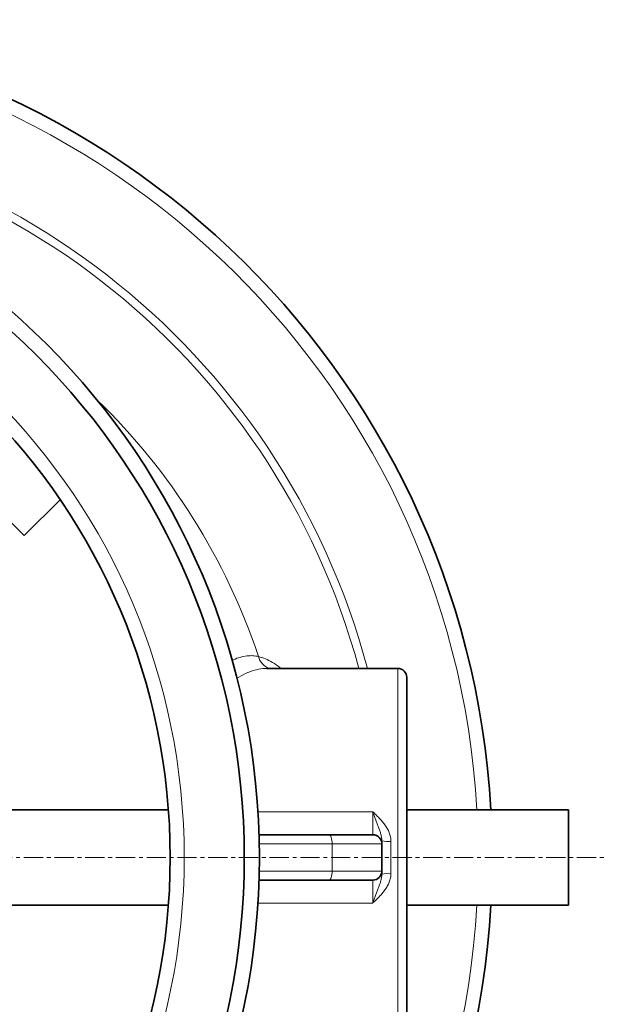
# Model space of a CAD drawing. Units: millimetres. Extents: x 1566 to 8774, y 953 to 8291.
# Drawn here: x 5853 to 6235, y 1638 to 2289 of the extents above; entities that cross this region are included whole.
import ezdxf

# ---------------------------------------------------------------- set-up
doc = ezdxf.new("R2010")
doc.units = ezdxf.units.MM
doc.linetypes.add('CENTERX2', pattern=[20.32, 12.7, -2.54, 2.54, -2.54])

msp = doc.modelspace()

# ---------------------------------------------------------------- linework, layer by layer
at = {"color": 7, "linetype": 'Continuous', "lineweight": 35}
for p, q in [((5744.34, 2059.59), (5856.06, 1947.87)), ((5856.06, 1947.87), (5879.76, 1971.58)), ((6016.59, 1859.97), (6016.48, 1859.97)), ((6103, 1860.03), (6016.59, 1860.03)), ((6109, 1854.03), (6109, 1616.03)), ((5951.32, 1766.53), (5809.5, 1766.53)), ((6216, 1766.53), (6109, 1766.53)), ((6216, 1766.53), (6216, 1703.53)), ((6011.26, 1750.03), (6057.55, 1750.03)), ((6057.55, 1750.03), (6086.5, 1750.03)), ((6092.5, 1746.11), (6092.5, 1744.03)), ((6092.5, 1726.03), (6092.5, 1744.03)), ((6092.5, 1726.03), (6092.5, 1723.96)), ((6057.55, 1720.03), (6011.26, 1720.03)), ((6086.5, 1720.03), (6057.55, 1720.03)), ((5809.5, 1703.53), (5951.32, 1703.53)), ((6109, 1703.53), (6216, 1703.53))]:
    msp.add_line(p, q, dxfattribs=at)
at = {"color": 8, "linetype": 'Continuous', "lineweight": 18}
for p, q in [((6103, 1610.03), (6103, 1860.03)), ((6010.55, 1765.21), (6086.5, 1765.21)), ((6086.5, 1750.03), (6086.5, 1765.21)), ((6098.5, 1745.6), (6098.5, 1724.46)), ((6059.6, 1744.03), (6011.41, 1744.03)), ((6059.6, 1726.03), (6059.6, 1744.03)), ((6092.5, 1744.03), (6059.6, 1744.03)), ((6011.41, 1726.03), (6059.6, 1726.03)), ((6059.6, 1726.03), (6092.5, 1726.03)), ((6086.5, 1704.86), (6086.5, 1720.03)), ((6086.5, 1704.86), (6010.55, 1704.86))]:
    msp.add_line(p, q, dxfattribs=at)
at = {"color": 7, "linetype": 'CENTERX2', "lineweight": 18}
msp.add_line((2198.12, 1735.03), (6537.32, 1735.03), dxfattribs=at)
at = {"color": 8, "linetype": 'Continuous', "lineweight": 18, "flags": 128}
for points in [[(6057.55, 1750.03), (6057.95, 1749.92), (6058.33, 1749.58), (6058.69, 1749.02), (6059, 1748.28), (6059.25, 1747.37), (6059.44, 1746.33), (6059.56, 1745.2), (6059.6, 1744.03)], [(6059.6, 1726.03), (6059.56, 1724.86), (6059.44, 1723.74), (6059.25, 1722.7), (6059, 1721.79), (6058.69, 1721.04), (6058.33, 1720.49), (6057.95, 1720.15), (6057.55, 1720.03)]]:
    msp.add_lwpolyline(points, dxfattribs=at)
at = {"color": 7, "linetype": 'Continuous', "lineweight": 35}
for radius in [480, 470, 421]:
    msp.add_circle((5531.5, 1735.03), radius, dxfattribs=at)
at = {"color": 8, "linetype": 'Continuous', "lineweight": 18}
msp.add_circle((5531.5, 1735.03), 430.29, dxfattribs=at)
at = {"color": 7, "linetype": 'Continuous', "lineweight": 35}
for centre, radius, start, end in [((5611.5, 1735.03), 554, 3.25955, 90), ((6103, 1854.03), 6, 0, 90), ((6086.5, 1744.03), 6, 0, 90), ((6086.5, 1726.03), 6, 270, 0), ((5611.5, 1735.03), 554, 270, 356.74045)]:
    msp.add_arc(centre, radius, start, end, dxfattribs=at)
at = {"color": 8, "linetype": 'Continuous', "lineweight": 18}
for centre, radius, start, end in [((5611.5, 1735.03), 544.8, 3.31466, 90), ((5611.5, 1735.03), 487.7, 14.85106, 89.51546), ((5611.5, 1735.03), 482.25, 15.02271, 89.51546), ((5611.5, 1735.03), 420.91, 18.40003, 45.93735), ((6021.67, 1870.52), 11.1, 193.69189, 250.87212), ((6097.01, 1763.72), 18.18, 255.63555, 274.69835), ((6097.01, 1706.34), 18.18, 85.30165, 104.36445), ((5611.5, 1735.03), 544.8, 270, 356.68534)]:
    msp.add_arc(centre, radius, start, end, dxfattribs=at)
for points, knots in [([(5993.36, 1865.26), (5994.83, 1865.93), (5998.27, 1867.49), (6002.87, 1868.38), (6007.24, 1868.56), (6009.67, 1868.12), (6010.89, 1867.89)], [0, 0, 0, 0, 0.238167, 0.555342, 0.77719, 1, 1, 1, 1]), ([(6010.89, 1867.89), (6012.42, 1867.47), (6015.47, 1866.63), (6020.21, 1864.07), (6023.63, 1861.88), (6025.45, 1860.22), (6025.66, 1860.03)], [0, 0, 0, 0, 0.317028, 0.634061, 0.959025, 1, 1, 1, 1]), ([(6016.48, 1859.97), (6015.61, 1859.96), (6012.92, 1859.95), (6008.19, 1858.92), (6002.41, 1856.85), (5998.45, 1854.6), (5996.53, 1853.5)], [0, 0, 0, 0, 0.138893, 0.431294, 0.723712, 1, 1, 1, 1]), ([(6092.5, 1746.11), (6092.5, 1746.96), (6092.4, 1747.78), (6092.1, 1749.39), (6091.89, 1750.17), (6091.43, 1751.72), (6091.17, 1752.48), (6090.63, 1754), (6090.34, 1754.76), (6089.77, 1756.29), (6089.47, 1757.06), (6088.88, 1758.63), (6088.59, 1759.42), (6087.99, 1761.03), (6087.69, 1761.85), (6087.25, 1763.1), (6087.1, 1763.52), (6086.87, 1764.15), (6086.8, 1764.36), (6086.65, 1764.78), (6086.57, 1764.99), (6086.5, 1765.21)], [0, 0, 0, 0, 0.125, 0.125, 0.25, 0.25, 0.375, 0.375, 0.5, 0.5, 0.625, 0.625, 0.75, 0.75, 0.875, 0.875, 0.9375, 0.9375, 0.96875, 0.96875, 1, 1, 1, 1]), ([(6098.5, 1745.6), (6098.5, 1746.61), (6098.39, 1747.59), (6098, 1749.52), (6097.72, 1750.46), (6097, 1752.32), (6096.57, 1753.21), (6095.61, 1754.92), (6095.08, 1755.75), (6093.94, 1757.34), (6093.33, 1758.12), (6092.05, 1759.63), (6091.39, 1760.35), (6090.03, 1761.78), (6089.33, 1762.47), (6088.28, 1763.51), (6087.92, 1763.85), (6087.39, 1764.36), (6087.21, 1764.53), (6086.86, 1764.87), (6086.68, 1765.04), (6086.5, 1765.21)], [0, 0, 0, 0, 0.125, 0.125, 0.25, 0.25, 0.375, 0.375, 0.5, 0.5, 0.625, 0.625, 0.75, 0.75, 0.875, 0.875, 0.9375, 0.9375, 0.96875, 0.96875, 1, 1, 1, 1]), ([(6098.5, 1724.46), (6098.5, 1723.46), (6098.39, 1722.48), (6098, 1720.55), (6097.72, 1719.6), (6097, 1717.74), (6096.57, 1716.86), (6095.61, 1715.14), (6095.08, 1714.32), (6093.94, 1712.72), (6093.33, 1711.94), (6092.05, 1710.44), (6091.39, 1709.71), (6090.03, 1708.29), (6089.33, 1707.59), (6088.28, 1706.56), (6087.92, 1706.22), (6087.39, 1705.71), (6087.21, 1705.54), (6086.86, 1705.2), (6086.68, 1705.03), (6086.5, 1704.86)], [0, 0, 0, 0, 0.125, 0.125, 0.25, 0.25, 0.375, 0.375, 0.5, 0.5, 0.625, 0.625, 0.75, 0.75, 0.875, 0.875, 0.9375, 0.9375, 0.96875, 0.96875, 1, 1, 1, 1]), ([(6092.5, 1723.96), (6092.5, 1723.1), (6092.4, 1722.28), (6092.1, 1720.68), (6091.89, 1719.89), (6091.43, 1718.35), (6091.17, 1717.59), (6090.63, 1716.07), (6090.34, 1715.31), (6089.77, 1713.77), (6089.47, 1713), (6088.88, 1711.44), (6088.59, 1710.64), (6087.99, 1709.03), (6087.69, 1708.22), (6087.25, 1706.97), (6087.1, 1706.55), (6086.87, 1705.92), (6086.8, 1705.71), (6086.65, 1705.29), (6086.57, 1705.07), (6086.5, 1704.86)], [0, 0, 0, 0, 0.125, 0.125, 0.25, 0.25, 0.375, 0.375, 0.5, 0.5, 0.625, 0.625, 0.75, 0.75, 0.875, 0.875, 0.9375, 0.9375, 0.96875, 0.96875, 1, 1, 1, 1])]:
    msp.add_open_spline(points, degree=3, knots=knots, dxfattribs=at)

doc.saveas('drawing.dxf')
